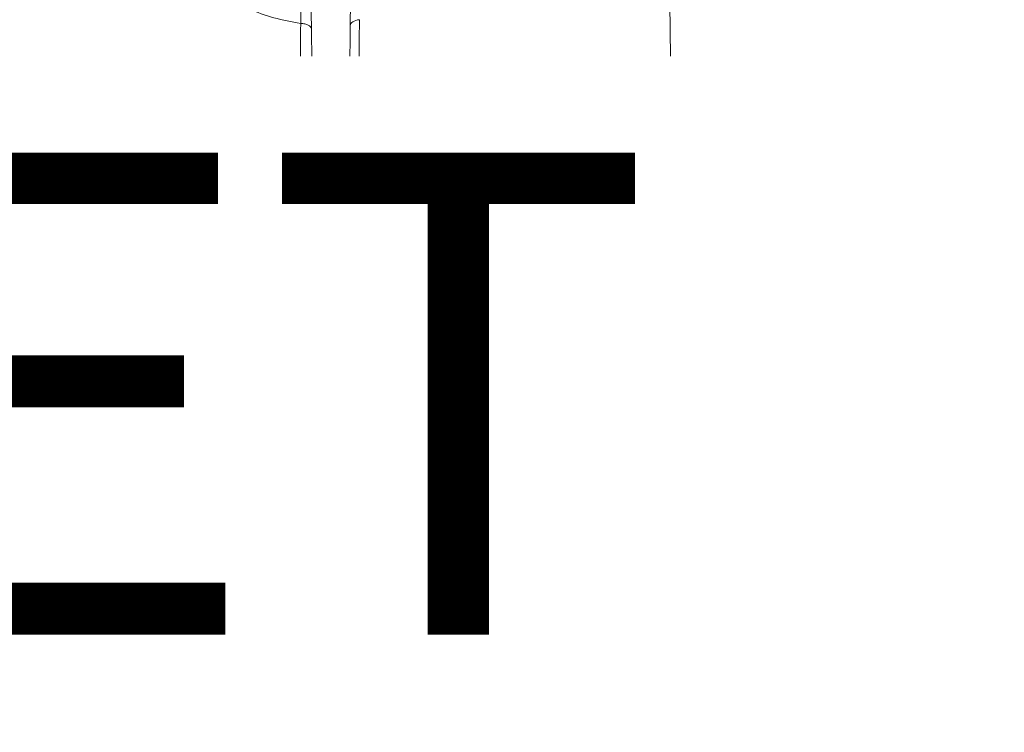
# Model space of a CAD drawing. Units: inches. Extents: x 3512 to 5651, y -3674 to -3224.
# Drawn here: x 3679 to 3684, y -3427 to -3423 of the extents above; entities that cross this region are included whole.
import ezdxf

# ---------------------------------------------------------------- set-up
doc = ezdxf.new("R2010")
doc.units = ezdxf.units.IN
doc.header["$MEASUREMENT"] = 0
doc.layers.add('Dimensions', color=7, linetype='Continuous')
doc.styles.add('Notes', font='arial.ttf', dxfattribs={"height": 0.125})

msp = doc.modelspace()

# ---------------------------------------------------------------- hatches: boundary and pattern name
at = {"lineweight": 15}
h = msp.add_hatch(dxfattribs=at)
h.set_pattern_fill('AR-SAND', color=256, scale=0.81)
h.set_pattern_definition([(37.5, (0, 0), (-0.05102462, 1.56072725), [0, -1.2312, 0, -1.377, 0, -1.31625]), (7.5, (0, 0), (1.4335191, 2.2859383), [0, -0.6642, 0, -1.1097, 0, -0.42525]), (327.5, (-0.9963, 0), (2.5224549, 0.00458383), [0, -0.405, 0, -1.458, 0, -1.9035]), (317.5, (-0.9963, 0), (2.43496255, 0.7109172), [0, -0.2025, 0, -0.9558, 0, -1.0935])])
edge = h.paths.add_edge_path()
edge.add_line((3667.0254, -3474.2368), (3676.5573, -3474.2368))
edge.add_line((3676.5573, -3474.2368), (3676.0678, -3474.1759))
edge.add_line((3676.0678, -3474.1759), (3675.6081, -3473.9972))
edge.add_line((3675.6081, -3473.9972), (3675.2061, -3473.7113))
edge.add_line((3675.2061, -3473.7113), (3674.8863, -3473.3358))
edge.add_line((3674.8863, -3473.3358), (3674.6682, -3472.8934))
edge.add_line((3674.6682, -3472.8934), (3674.5649, -3472.4111))
edge.add_line((3674.5649, -3472.4111), (3674.3307, -3469.7345))
edge.add_line((3674.3307, -3469.7345), (3673.1599, -3467.1353))
edge.add_line((3673.1599, -3467.1353), (3672.4151, -3466.1435))
edge.add_line((3672.4151, -3466.1435), (3671.7454, -3465.107))
edge.add_line((3671.7454, -3465.107), (3671.1494, -3464.0228))
edge.add_line((3671.1494, -3464.0228), (3670.6312, -3462.8994))
edge.add_line((3670.6312, -3462.8994), (3670.1942, -3461.742))
edge.add_line((3670.1942, -3461.742), (3669.8397, -3460.5567))
edge.add_line((3669.8397, -3460.5567), (3669.5709, -3459.3522))
edge.add_line((3669.5709, -3459.3522), (3669.3867, -3458.1257))
edge.add_line((3669.3867, -3458.1257), (3668.5554, -3450.829))
edge.add_line((3668.5554, -3450.829), (3667.8614, -3450.829))
edge.add_line((3667.8614, -3450.829), (3667.5087, -3448.829))
edge.add_line((3667.5087, -3448.829), (3667.0254, -3448.829))
edge.add_line((3667.0254, -3448.829), (3666.9075, -3446.829))
edge.add_line((3666.9075, -3446.829), (3667.0254, -3444.829))
edge.add_line((3667.0254, -3444.829), (3667.5087, -3444.829))
edge.add_line((3667.5087, -3444.829), (3667.8614, -3442.829))
edge.add_line((3667.8614, -3442.829), (3668.5554, -3442.829))
edge.add_line((3668.5554, -3442.829), (3669.3816, -3435.577))
edge.add_line((3669.3816, -3435.577), (3669.567, -3434.3412))
edge.add_line((3669.567, -3434.3412), (3669.8374, -3433.1274))
edge.add_line((3669.8374, -3433.1274), (3670.1936, -3431.9328))
edge.add_line((3670.1936, -3431.9328), (3670.6328, -3430.7661))
edge.add_line((3670.6328, -3430.7661), (3671.1533, -3429.6335))
edge.add_line((3671.1533, -3429.6335), (3671.7521, -3428.5401))
edge.add_line((3671.7521, -3428.5401), (3672.4249, -3427.4943))
edge.add_line((3672.4249, -3427.4943), (3669.1916, -3427.7263))
edge.add_arc((3670.2072, -3426.6013), 1.5156, 132.0741, 227.9259, ccw=False)
edge.add_arc((3668.176, -3424.3514), 1.5156, 312.0741, 407.9259)
edge.add_line((3669.1916, -3423.2264), (3673.7069, -3423.2264))
edge.add_line((3673.7069, -3423.2264), (3674.6566, -3420.8973))
edge.add_line((3674.6566, -3420.8973), (3674.8747, -3420.4549))
edge.add_line((3674.8747, -3420.4549), (3675.1363, -3420.0532))
edge.add_line((3675.1363, -3420.0532), (3675.2665, -3419.7642))
edge.add_line((3675.2665, -3419.7642), (3675.3627, -3419.5505))
edge.add_arc((3676.5523, -3419.6812), 1.1968, 90.3185, 173.7334, ccw=False)
edge.add_line((3676.5457, -3418.4844), (3683.5723, -3418.4844))
edge.add_line((3683.5723, -3418.4844), (3683.5723, -3409.8679))
edge.add_line((3683.5723, -3409.8679), (3644.6221, -3409.5579))
edge.add_line((3644.6221, -3409.5579), (3644.6221, -3405.5579))
edge.add_line((3644.6221, -3405.5579), (3616.7003, -3405.5112))
edge.add_line((3616.7003, -3405.5112), (3616.7003, -3409.5579))
edge.add_line((3616.7003, -3409.5579), (3617.6694, -3411.5041))
edge.add_line((3617.6694, -3411.5041), (3648.9075, -3474.2368))
edge.add_line((3648.9075, -3474.2368), (3667.0254, -3474.2368))
edge = h.paths.add_edge_path()
edge.add_line((3717.6408, -3474.2368), (3745.2907, -3474.2368))
edge.add_line((3745.2907, -3474.2368), (3753.175, -3458.4714))
edge.add_line((3753.175, -3458.4714), (3753.4055, -3458.9321))
edge.add_line((3753.4055, -3458.9321), (3756.2103, -3453.6422))
edge.add_line((3756.2103, -3453.6422), (3755.5902, -3453.6422))
edge.add_line((3755.5902, -3453.6422), (3779.4303, -3409.5579))
edge.add_line((3779.4303, -3409.5579), (3779.4303, -3405.5112))
edge.add_line((3779.4303, -3405.5112), (3749.6221, -3405.5579))
edge.add_line((3749.6221, -3405.5579), (3749.6221, -3409.5579))
edge.add_line((3749.6221, -3409.5579), (3710.6258, -3409.8569))
edge.add_line((3710.6258, -3409.8569), (3710.6258, -3419.554))
edge.add_line((3710.6258, -3419.554), (3717.6524, -3419.554))
edge.add_line((3717.6524, -3419.554), (3718.1419, -3419.6148))
edge.add_line((3718.1419, -3419.6148), (3718.6016, -3419.7936))
edge.add_line((3718.6016, -3419.7936), (3719.0036, -3420.0794))
edge.add_line((3719.0036, -3420.0794), (3719.3234, -3420.4549))
edge.add_line((3719.3234, -3420.4549), (3719.5416, -3420.8973))
edge.add_line((3719.5416, -3420.8973), (3719.6448, -3421.3797))
edge.add_line((3719.6448, -3421.3797), (3719.8674, -3423.9235))
edge.add_line((3719.8674, -3423.9235), (3720.6117, -3426.3111))
edge.add_line((3720.6117, -3426.3111), (3732.8092, -3426.2541))
edge.add_arc((3733.8893, -3427.4334), 1.5992, 132.4894, 190.9248)
edge.add_line((3732.3191, -3427.7364), (3732.9179, -3428.8298))
edge.add_arc((3731.987, -3429.7938), 1.34, -46.5217, 46.0014, ccw=False)
edge.add_line((3732.9091, -3430.7661), (3724.0045, -3430.9762))
edge.add_line((3724.0045, -3430.9762), (3724.3608, -3433.1274))
edge.add_line((3724.3608, -3433.1274), (3724.6311, -3434.3412))
edge.add_line((3724.6311, -3434.3412), (3724.8165, -3435.577))
edge.add_line((3724.8165, -3435.577), (3725.6427, -3442.829))
edge.add_line((3725.6427, -3442.829), (3726.3367, -3442.829))
edge.add_line((3726.3367, -3442.829), (3726.6894, -3444.829))
edge.add_line((3726.6894, -3444.829), (3727.1727, -3444.829))
edge.add_line((3727.1727, -3444.829), (3727.2907, -3446.829))
edge.add_line((3727.2907, -3446.829), (3727.1727, -3448.829))
edge.add_line((3727.1727, -3448.829), (3726.6894, -3448.829))
edge.add_line((3726.6894, -3448.829), (3726.3367, -3450.829))
edge.add_line((3726.3367, -3450.829), (3725.6427, -3450.829))
edge.add_line((3725.6427, -3450.829), (3724.8114, -3458.1257))
edge.add_line((3724.8114, -3458.1257), (3724.6272, -3459.3522))
edge.add_line((3724.6272, -3459.3522), (3724.3584, -3460.5567))
edge.add_line((3724.3584, -3460.5567), (3724.004, -3461.742))
edge.add_line((3724.004, -3461.742), (3723.5669, -3462.8994))
edge.add_line((3723.5669, -3462.8994), (3723.0487, -3464.0228))
edge.add_line((3723.0487, -3464.0228), (3722.4527, -3465.107))
edge.add_line((3722.4527, -3465.107), (3721.783, -3466.1435))
edge.add_line((3721.783, -3466.1435), (3721.0382, -3467.1353))
edge.add_line((3721.0382, -3467.1353), (3719.8674, -3469.7345))
edge.add_line((3719.8674, -3469.7345), (3719.6332, -3472.4111))
edge.add_line((3719.6332, -3472.4111), (3719.5299, -3472.8934))
edge.add_line((3719.5299, -3472.8934), (3719.3118, -3473.3358))
edge.add_line((3719.3118, -3473.3358), (3718.992, -3473.7113))
edge.add_line((3718.992, -3473.7113), (3718.59, -3473.9972))
edge.add_line((3718.59, -3473.9972), (3718.1303, -3474.1759))
edge.add_line((3718.1303, -3474.1759), (3717.6408, -3474.2368))

# ---------------------------------------------------------------- linework, layer by layer
at = {"color": 252, "linetype": 'Continuous', "lineweight": 0, "true_color": 0x939598, "transparency": 33554549, "flags": 128}
for points in [[(3680.0843, -3423.9333), (3680.0828, -3423.9276), (3680.079, -3423.9223), (3680.0732, -3423.9174), (3680.0655, -3423.9131), (3680.0563, -3423.9096), (3680.0459, -3423.9071), (3680.0346, -3423.9056), (3680.0228, -3423.9052)], [(3680.2749, -3424.0859), (3680.276, -3424.0809), (3680.2788, -3424.0761), (3680.2832, -3424.0716), (3680.2889, -3424.0675), (3680.296, -3424.0639), (3680.3041, -3424.061), (3680.313, -3424.0588), (3680.3226, -3424.0573)], [(3681.876, -3424.3305), (3681.8893, -3424.3298), (3681.9024, -3424.3305), (3681.915, -3424.3326), (3681.9262, -3424.336), (3681.9357, -3424.3406), (3681.943, -3424.3461), (3681.9477, -3424.3522), (3681.9496, -3424.3588)]]:
    msp.add_lwpolyline(points, dxfattribs=at)
at = {"color": 252, "linetype": 'Continuous', "lineweight": 0, "true_color": 0x939598, "transparency": 33554549}
for centre, radius, start, end in [((3680.1348, -3424.446), 0.0972, 89.7928, 114.7994), ((3680.24, -3424.5179), 0.1004, 129.4327, 140.476), ((3680.2467, -3424.522), 0.1004, 129.4556, 140.4967), ((3681.9044, -3424.5457), 0.0745, 48.061, 106.196), ((3682.1693, -3424.8759), 0.0296, 115.8937, 171.0621), ((3682.0663, -3425.0688), 0.0916, 105.6778, 128.0487), ((3682.0719, -3425.081), 0.0912, 105.0692, 128.0231)]:
    msp.add_arc(centre, radius, start, end, dxfattribs=at)
at = {"color": 252, "linetype": 'Continuous', "lineweight": 0, "true_color": 0x939598, "transparency": 33554470}
for points in [[(3681.9377, -3423.2371), (3681.9414, -3423.6079), (3681.9454, -3423.9818), (3681.9496, -3424.3588)], [(3680.0238, -3423.5159), (3680.0242, -3423.4428), (3680.0249, -3423.3713), (3680.0258, -3423.3011)], [(3680.0775, -3423.3323), (3680.0781, -3423.4014), (3680.0789, -3423.4718), (3680.0797, -3423.5438)], [(3680.2808, -3423.5259), (3680.2815, -3423.4624), (3680.282, -3423.4011), (3680.2824, -3423.3419)], [(3680.2749, -3424.0859), (3680.2769, -3423.8985), (3680.2789, -3423.7118), (3680.2808, -3423.5259)], [(3680.3286, -3423.4966), (3680.3267, -3423.6827), (3680.3247, -3423.8696), (3680.3226, -3424.0573)], [(3680.0797, -3423.5438), (3680.0813, -3423.6737), (3680.0828, -3423.8036), (3680.0843, -3423.9333)], [(3681.8836, -3424.4742), (3681.8791, -3424.4265), (3681.8766, -3424.3786), (3681.876, -3424.3305)], [(3681.9496, -3424.3588), (3681.9499, -3424.4028), (3681.9514, -3424.4466), (3681.9542, -3424.4903)], [(3680.1762, -3424.4404), (3680.1785, -3424.4418), (3680.1807, -3424.4431), (3680.1829, -3424.4445)], [(3680.1693, -3424.4582), (3680.167, -3424.4568), (3680.1648, -3424.4554), (3680.1626, -3424.454)], [(3682.0158, -3425.0092), (3682.0138, -3425.005), (3682.0118, -3425.0008), (3682.0098, -3424.9967)], [(3682.0415, -3424.9806), (3682.0438, -3424.9847), (3682.046, -3424.9888), (3682.0482, -3424.9929)]]:
    msp.add_open_spline(points, degree=3, dxfattribs=at)
for points, knots in [([(3679.5577, -3423.3202), (3679.5823, -3423.3431), (3679.6118, -3423.365), (3679.6786, -3423.4059), (3679.7159, -3423.4248), (3679.7965, -3423.4587), (3679.8398, -3423.4736), (3679.9298, -3423.4985), (3679.9765, -3423.5086), (3680.0238, -3423.5159)], [0, 0, 0, 0, 0.25, 0.25, 0.5, 0.5, 0.75, 0.75, 1, 1, 1, 1]), ([(3680.0228, -3423.9052), (3680.0229, -3423.8694), (3680.023, -3423.8336), (3680.0231, -3423.7979), (3680.0233, -3423.7039), (3680.0236, -3423.61), (3680.0238, -3423.5159)], [0, 0, 0, 0, 0.003048, 0.003048, 0.003048, 0.01104739, 0.01104739, 0.01104739, 0.01104739]), ([(3680.0797, -3423.5438), (3680.0795, -3423.5402), (3680.0779, -3423.5367), (3680.0721, -3423.5302), (3680.068, -3423.5272), (3680.0578, -3423.5221), (3680.0517, -3423.52), (3680.0384, -3423.5171), (3680.0312, -3423.5162), (3680.0238, -3423.5159)], [0, 0, 0, 0, 0.25, 0.25, 0.5, 0.5, 0.75, 0.75, 1, 1, 1, 1]), ([(3680.2808, -3423.5259), (3680.2813, -3423.519), (3680.2864, -3423.5122), (3680.3035, -3423.5017), (3680.3155, -3423.498), (3680.3286, -3423.4966)], [0, 0, 0, 0, 0.5, 0.5, 1, 1, 1, 1]), ([(3680.094, -3424.3577), (3680.0806, -3424.3227), (3680.0698, -3424.2864), (3680.0517, -3424.2123), (3680.0445, -3424.1745), (3680.0277, -3424.0601), (3680.0226, -3423.9828), (3680.0228, -3423.9052)], [0, 0, 0, 0, 0.25, 0.25, 0.5, 0.5, 1, 1, 1, 1]), ([(3680.0843, -3423.9333), (3680.0849, -3424.0039), (3680.0888, -3424.0744), (3680.1009, -3424.179), (3680.1059, -3424.2137), (3680.1185, -3424.2821), (3680.126, -3424.3158), (3680.1352, -3424.3488)], [0, 0, 0, 0, 0.5, 0.5, 0.75, 0.75, 1, 1, 1, 1]), ([(3680.3226, -3424.0573), (3680.3222, -3424.0957), (3680.3205, -3424.1342), (3680.3139, -3424.2111), (3680.3091, -3424.2496), (3680.2977, -3424.3074), (3680.2932, -3424.3266), (3680.282, -3424.3651), (3680.2753, -3424.3844), (3680.262, -3424.4123), (3680.257, -3424.4214), (3680.2451, -3424.4391), (3680.2381, -3424.4476), (3680.225, -3424.4581), (3680.2202, -3424.4611), (3680.2097, -3424.4654), (3680.2042, -3424.4667), (3680.1933, -3424.467), (3680.188, -3424.4662), (3680.1781, -3424.463), (3680.1735, -3424.4608), (3680.1693, -3424.4582)], [0, 0, 0, 0, 0.25, 0.25, 0.5, 0.5, 0.625, 0.625, 0.75, 0.75, 0.8125, 0.8125, 0.875, 0.875, 0.90625, 0.90625, 0.9375, 0.9375, 0.96875, 0.96875, 1, 1, 1, 1]), ([(3680.1829, -3424.4445), (3680.1858, -3424.4475), (3680.1891, -3424.4502), (3680.1952, -3424.4531), (3680.1974, -3424.4537), (3680.2022, -3424.4542), (3680.2048, -3424.4538), (3680.2096, -3424.4521), (3680.2119, -3424.4508), (3680.2158, -3424.4477), (3680.2176, -3424.446), (3680.2224, -3424.4405), (3680.2249, -3424.4366), (3680.2318, -3424.4247), (3680.2352, -3424.4164), (3680.2411, -3424.3999), (3680.2436, -3424.3916), (3680.2503, -3424.3667), (3680.2537, -3424.3499), (3680.2595, -3424.3167), (3680.2618, -3424.3001), (3680.2677, -3424.2504), (3680.2703, -3424.2174), (3680.2737, -3424.1516), (3680.2746, -3424.1187), (3680.2749, -3424.0859)], [0, 0, 0, 0, 0.03125, 0.03125, 0.046875, 0.046875, 0.0625, 0.0625, 0.078125, 0.078125, 0.09375, 0.09375, 0.125, 0.125, 0.1875, 0.1875, 0.25, 0.25, 0.375, 0.375, 0.5, 0.5, 0.75, 0.75, 1, 1, 1, 1]), ([(3680.1626, -3424.454), (3680.1536, -3424.4485), (3680.1463, -3424.4416), (3680.133, -3424.4267), (3680.127, -3424.4185), (3680.1108, -3424.3936), (3680.102, -3424.3759), (3680.094, -3424.3577)], [0, 0, 0, 0, 0.25, 0.25, 0.5, 0.5, 1, 1, 1, 1]), ([(3680.1352, -3424.3488), (3680.1397, -3424.365), (3680.1448, -3424.381), (3680.1542, -3424.4044), (3680.1577, -3424.4121), (3680.1637, -3424.4232), (3680.1658, -3424.4269), (3680.1706, -3424.4339), (3680.1732, -3424.4372), (3680.1762, -3424.4404)], [0, 0, 0, 0, 0.5, 0.5, 0.75, 0.75, 0.875, 0.875, 1, 1, 1, 1]), ([(3682.0098, -3424.9967), (3681.9917, -3424.9591), (3681.976, -3424.919), (3681.9481, -3424.836), (3681.936, -3424.793), (3681.9151, -3424.7049), (3681.9064, -3424.6597), (3681.8924, -3424.5678), (3681.8872, -3424.5211), (3681.8836, -3424.4742)], [0, 0, 0, 0, 0.25, 0.25, 0.5, 0.5, 0.75, 0.75, 1, 1, 1, 1]), ([(3681.9542, -3424.4903), (3681.9595, -3424.5765), (3681.9695, -3424.6618), (3681.9911, -3424.7854), (3681.9995, -3424.826), (3682.0186, -3424.9051), (3682.0293, -3424.9437), (3682.0415, -3424.9806)], [0, 0, 0, 0, 0.5, 0.5, 0.75, 0.75, 1, 1, 1, 1]), ([(3682.1564, -3424.8493), (3682.1557, -3424.8874), (3682.1543, -3424.9258), (3682.1502, -3424.9845), (3682.1484, -3425.0043), (3682.1446, -3425.0345), (3682.1431, -3425.0447), (3682.1394, -3425.0654), (3682.1372, -3425.0759), (3682.1325, -3425.0918), (3682.1306, -3425.0973), (3682.126, -3425.1078), (3682.1231, -3425.113), (3682.1177, -3425.1193), (3682.1158, -3425.121), (3682.1117, -3425.1236), (3682.1097, -3425.1244), (3682.1038, -3425.1256), (3682.1003, -3425.125), (3682.0937, -3425.1227), (3682.0906, -3425.1209), (3682.0848, -3425.1169), (3682.0821, -3425.1145), (3682.0742, -3425.1069), (3682.0693, -3425.1011), (3682.0552, -3425.0826), (3682.0467, -3425.0689), (3682.0306, -3425.04), (3682.023, -3425.0248), (3682.0158, -3425.0092)], [0, 0, 0, 0, 0.25, 0.25, 0.375, 0.375, 0.4375, 0.4375, 0.5, 0.5, 0.53125, 0.53125, 0.5625, 0.5625, 0.578125, 0.578125, 0.59375, 0.59375, 0.625, 0.625, 0.65625, 0.65625, 0.6875, 0.6875, 0.75, 0.75, 0.875, 0.875, 1, 1, 1, 1]), ([(3682.0482, -3424.9929), (3682.053, -3425.0078), (3682.0579, -3425.0224), (3682.0684, -3425.0508), (3682.0739, -3425.0646), (3682.0831, -3425.0841), (3682.0862, -3425.0904), (3682.0914, -3425.0992), (3682.0932, -3425.102), (3682.0971, -3425.1074), (3682.0991, -3425.1099), (3682.1025, -3425.1131), (3682.1037, -3425.1141), (3682.1063, -3425.1157), (3682.1076, -3425.1163), (3682.1108, -3425.1168), (3682.1127, -3425.1165), (3682.1164, -3425.1141), (3682.1182, -3425.1119), (3682.121, -3425.1072), (3682.122, -3425.1047), (3682.1239, -3425.0998), (3682.1246, -3425.0973), (3682.1266, -3425.09), (3682.1276, -3425.0852), (3682.1303, -3425.0711), (3682.1315, -3425.0619), (3682.1336, -3425.0438), (3682.1344, -3425.0348), (3682.1364, -3425.0083), (3682.1373, -3424.9909), (3682.1394, -3424.9391), (3682.1399, -3424.9051), (3682.1401, -3424.8713)], [0, 0, 0, 0, 0.125, 0.125, 0.25, 0.25, 0.3125, 0.3125, 0.34375, 0.34375, 0.375, 0.375, 0.390625, 0.390625, 0.40625, 0.40625, 0.421875, 0.421875, 0.4375, 0.4375, 0.453125, 0.453125, 0.46875, 0.46875, 0.5, 0.5, 0.5625, 0.5625, 0.625, 0.625, 0.75, 0.75, 1, 1, 1, 1])]:
    msp.add_open_spline(points, degree=3, knots=knots, dxfattribs=at)

# ---------------------------------------------------------------- next in the draw order: texts
at = {"layer": 'Dimensions', "lineweight": 5, "insert": (3672.4943, -3424.1864), "char_height": 2.5, "attachment_point": 1, "style": 'Notes', "bg_fill": 3, "box_fill_scale": 1.2, "bg_fill_color": 256, "bg_fill_transparency": 0}
msp.add_mtext('\\pxql;INLET', dxfattribs=at)

# ---------------------------------------------------------------- next in the draw order: hatches: boundary and pattern name
at = {"lineweight": 0}
h = msp.add_hatch(dxfattribs=at)
h.set_pattern_fill('EARTH', color=256, scale=26, angle=21)
h.set_pattern_definition([(21, (-555.9, 0), (3.738881, 8.3976644), [6.5, -6.5]), (21, (-556.7736, 2.2756), (3.738881, 8.3976644), [6.5, -6.5]), (21, (-557.647, 4.551), (3.738881, 8.3976644), [6.5, -6.5]), (111, (-557.18, 5.601), (-8.3976644, 3.738881), [6.5, -6.5]), (111, (-554.904, 6.4744), (-8.3976644, 3.738881), [6.5, -6.5]), (111, (-552.6286, 7.348), (-8.3976644, 3.738881), [6.5, -6.5])])
edge = h.paths.add_edge_path()
edge.add_line((3789.3984, -3405.5112), (3779.4059, -3405.5112))
edge.add_line((3779.4059, -3405.5112), (3779.4059, -3409.6042))
edge.add_line((3779.4059, -3409.6042), (3745.2907, -3474.2368))
edge.add_line((3745.2907, -3474.2368), (3745.2543, -3486.2368))
edge.add_line((3745.2543, -3486.2368), (3648.9075, -3486.2368))
edge.add_line((3648.9075, -3486.2368), (3648.9075, -3474.2368))
edge.add_line((3648.9075, -3474.2368), (3616.7003, -3409.5579))
edge.add_line((3616.7003, -3409.5579), (3616.7003, -3405.5112))
edge.add_line((3616.7003, -3405.5112), (3607.0257, -3405.5112))
edge.add_arc((3608.8727, -3413.3944), 8.0967, 103.1864, 227.30846)
edge.add_arc((3524.2711, -3509.6505), 120.0569, 36.787615, 48.780005, ccw=False)
edge.add_arc((3396.8618, -3583.2113), 266.7131, 27.129312, 33.049821, ccw=False)
edge.add_arc((3681.6924, -3468.4628), 47.9563, 171.7603, 208.94249)
edge.add_arc((3660.0691, -3578.5637), 89.243, 73.06437, 103.176816, ccw=False)
edge.add_arc((3702.9307, -3583.328), 91.7012, 71.089719, 100.597993, ccw=False)
edge.add_arc((3739.5118, -3481.4497), 16.6101, 245.59907, 340.29757)
edge.add_arc((3764.3088, -3486.9119), 9.1603, 104.64472, 180.86071, ccw=False)
edge.add_arc((3759.0512, -3468.4079), 10.08, 286.96717, 394.31769)
edge.add_arc((3805.9594, -3455.1897), 39.3118, 136.29537, 191.05083, ccw=False)
edge.add_line((3777.5405, -3428.0276), (3789.3984, -3418.2954))
edge.add_arc((3783.6972, -3411.9033), 8.5652, 311.73025, 408.26975)

doc.saveas('drawing.dxf')
